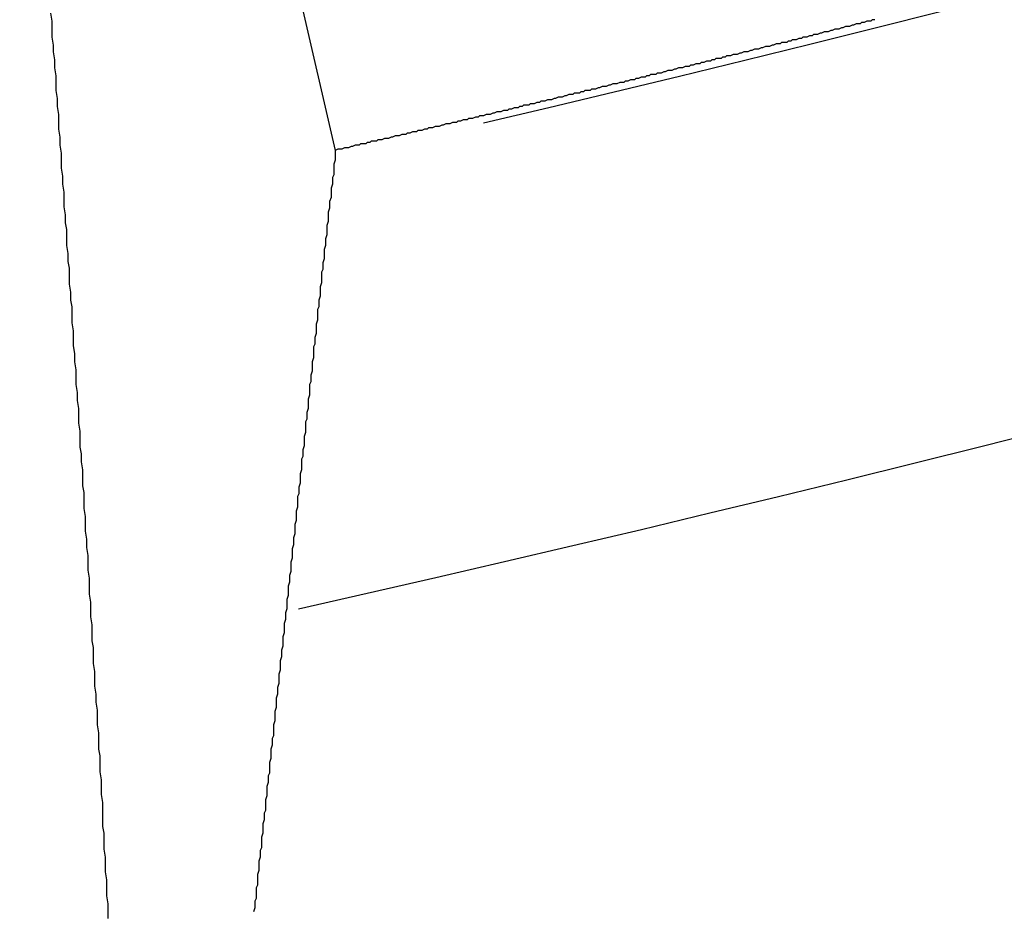
# Model space of a CAD drawing. Units: millimetres. Extents: x 0 to 2673, y 0 to 3780.
# Drawn here: x 1425 to 1426, y 1050 to 1051 of the extents above; entities that cross this region are included whole.
import ezdxf

# ---------------------------------------------------------------- set-up
doc = ezdxf.new("R2010")
doc.units = ezdxf.units.MM
doc.header["$LTSCALE"] = 23.1
doc.layers.get('0').update_dxf_attribs({"linetype": 'CONTINUOUS'})

msp = doc.modelspace()

# ---------------------------------------------------------------- linework, layer by layer
for p, q in [((1425.48747, 1050.45786), (1425.32881, 1051.13964)), ((1425.38073, 1050.50926), (1425.38123, 1050.50626)), ((1425.38123, 1050.50626), (1425.38123, 1050.50326)), ((1425.68423, 1050.50576), (1425.68373, 1050.50526)), ((1425.68523, 1050.50576), (1425.68423, 1050.50576)), ((1425.68623, 1050.50626), (1425.68523, 1050.50576)), ((1425.68673, 1050.50626), (1425.68623, 1050.50626)), ((1425.68773, 1050.50626), (1425.68673, 1050.50626)), ((1425.68823, 1050.50676), (1425.68773, 1050.50626)), ((1425.68923, 1050.50676), (1425.68823, 1050.50676)), ((1425.38123, 1050.50326), (1425.38123, 1050.50026)), ((1425.67023, 1050.50226), (1425.66923, 1050.50176)), ((1425.67123, 1050.50226), (1425.67023, 1050.50226)), ((1425.67173, 1050.50226), (1425.67123, 1050.50226)), ((1425.67273, 1050.50276), (1425.67173, 1050.50226)), ((1425.67323, 1050.50276), (1425.67273, 1050.50276)), ((1425.67423, 1050.50326), (1425.67323, 1050.50276)), ((1425.67473, 1050.50326), (1425.67423, 1050.50326)), ((1425.67573, 1050.50326), (1425.67473, 1050.50326)), ((1425.67673, 1050.50376), (1425.67573, 1050.50326)), ((1425.67723, 1050.50376), (1425.67673, 1050.50376)), ((1425.67823, 1050.50426), (1425.67723, 1050.50376)), ((1425.67873, 1050.50426), (1425.67823, 1050.50426)), ((1425.67973, 1050.50426), (1425.67873, 1050.50426)), ((1425.68073, 1050.50476), (1425.67973, 1050.50426)), ((1425.68123, 1050.50476), (1425.68073, 1050.50476)), ((1425.68223, 1050.50526), (1425.68123, 1050.50476)), ((1425.68273, 1050.50526), (1425.68223, 1050.50526)), ((1425.68373, 1050.50526), (1425.68273, 1050.50526)), ((1425.38123, 1050.50026), (1425.38173, 1050.49726)), ((1425.65673, 1050.49876), (1425.65623, 1050.49826)), ((1425.65773, 1050.49876), (1425.65673, 1050.49876)), ((1425.65823, 1050.49926), (1425.65773, 1050.49876)), ((1425.65923, 1050.49926), (1425.65823, 1050.49926)), ((1425.65973, 1050.49926), (1425.65923, 1050.49926)), ((1425.66073, 1050.49976), (1425.65973, 1050.49926)), ((1425.66173, 1050.49976), (1425.66073, 1050.49976)), ((1425.66223, 1050.50026), (1425.66173, 1050.49976)), ((1425.66323, 1050.50026), (1425.66223, 1050.50026)), ((1425.66373, 1050.50026), (1425.66323, 1050.50026)), ((1425.66473, 1050.50076), (1425.66373, 1050.50026)), ((1425.66573, 1050.50076), (1425.66473, 1050.50076)), ((1425.66623, 1050.50126), (1425.66573, 1050.50076)), ((1425.66723, 1050.50126), (1425.66623, 1050.50126)), ((1425.66773, 1050.50126), (1425.66723, 1050.50126)), ((1425.66873, 1050.50176), (1425.66773, 1050.50126)), ((1425.66923, 1050.50176), (1425.66873, 1050.50176)), ((1425.38173, 1050.49726), (1425.38173, 1050.49476)), ((1425.38173, 1050.49476), (1425.38223, 1050.49176)), ((1425.64023, 1050.49476), (1425.63923, 1050.49426)), ((1425.64123, 1050.49476), (1425.64023, 1050.49476)), ((1425.64173, 1050.49476), (1425.64123, 1050.49476)), ((1425.64273, 1050.49526), (1425.64173, 1050.49476)), ((1425.64323, 1050.49526), (1425.64273, 1050.49526)), ((1425.64423, 1050.49576), (1425.64323, 1050.49526)), ((1425.64473, 1050.49576), (1425.64423, 1050.49576)), ((1425.64573, 1050.49576), (1425.64473, 1050.49576)), ((1425.64673, 1050.49626), (1425.64573, 1050.49576)), ((1425.64723, 1050.49626), (1425.64673, 1050.49626)), ((1425.64823, 1050.49676), (1425.64723, 1050.49626)), ((1425.64873, 1050.49676), (1425.64823, 1050.49676)), ((1425.64973, 1050.49676), (1425.64873, 1050.49676)), ((1425.65073, 1050.49726), (1425.64973, 1050.49676)), ((1425.65123, 1050.49726), (1425.65073, 1050.49726)), ((1425.65223, 1050.49776), (1425.65123, 1050.49726)), ((1425.65273, 1050.49776), (1425.65223, 1050.49776)), ((1425.65373, 1050.49776), (1425.65273, 1050.49776)), ((1425.65423, 1050.49826), (1425.65373, 1050.49776)), ((1425.65523, 1050.49826), (1425.65423, 1050.49826)), ((1425.65623, 1050.49826), (1425.65523, 1050.49826)), ((1425.38223, 1050.49176), (1425.38223, 1050.48876)), ((1425.62623, 1050.49126), (1425.62523, 1050.49076)), ((1425.62673, 1050.49126), (1425.62623, 1050.49126)), ((1425.62773, 1050.49126), (1425.62673, 1050.49126)), ((1425.62823, 1050.49176), (1425.62773, 1050.49126)), ((1425.62923, 1050.49176), (1425.62823, 1050.49176)), ((1425.62973, 1050.49226), (1425.62923, 1050.49176)), ((1425.63073, 1050.49226), (1425.62973, 1050.49226)), ((1425.63173, 1050.49226), (1425.63073, 1050.49226)), ((1425.63223, 1050.49276), (1425.63173, 1050.49226)), ((1425.63323, 1050.49276), (1425.63223, 1050.49276)), ((1425.63373, 1050.49326), (1425.63323, 1050.49276)), ((1425.63473, 1050.49326), (1425.63373, 1050.49326)), ((1425.63523, 1050.49326), (1425.63473, 1050.49326)), ((1425.63623, 1050.49376), (1425.63523, 1050.49326)), ((1425.63723, 1050.49376), (1425.63623, 1050.49376)), ((1425.63773, 1050.49376), (1425.63723, 1050.49376)), ((1425.63873, 1050.49426), (1425.63773, 1050.49376)), ((1425.63923, 1050.49426), (1425.63873, 1050.49426)), ((1425.38223, 1050.48876), (1425.38273, 1050.48576)), ((1425.61023, 1050.48726), (1425.60923, 1050.48676)), ((1425.61073, 1050.48726), (1425.61023, 1050.48726)), ((1425.61173, 1050.48776), (1425.61073, 1050.48726)), ((1425.61273, 1050.48776), (1425.61173, 1050.48776)), ((1425.61323, 1050.48776), (1425.61273, 1050.48776)), ((1425.61423, 1050.48826), (1425.61323, 1050.48776)), ((1425.61473, 1050.48826), (1425.61423, 1050.48826)), ((1425.61573, 1050.48876), (1425.61473, 1050.48826)), ((1425.61673, 1050.48876), (1425.61573, 1050.48876)), ((1425.61723, 1050.48876), (1425.61673, 1050.48876)), ((1425.61823, 1050.48926), (1425.61723, 1050.48876)), ((1425.61873, 1050.48926), (1425.61823, 1050.48926)), ((1425.61973, 1050.48926), (1425.61873, 1050.48926)), ((1425.62023, 1050.48976), (1425.61973, 1050.48926)), ((1425.62123, 1050.48976), (1425.62023, 1050.48976)), ((1425.62223, 1050.49026), (1425.62123, 1050.48976)), ((1425.62273, 1050.49026), (1425.62223, 1050.49026)), ((1425.62373, 1050.49026), (1425.62273, 1050.49026)), ((1425.62423, 1050.49076), (1425.62373, 1050.49026)), ((1425.62523, 1050.49076), (1425.62423, 1050.49076)), ((1425.38273, 1050.48576), (1425.38273, 1050.48326)), ((1425.59573, 1050.48376), (1425.59523, 1050.48326)), ((1425.59673, 1050.48376), (1425.59573, 1050.48376)), ((1425.59773, 1050.48426), (1425.59673, 1050.48376)), ((1425.59823, 1050.48426), (1425.59773, 1050.48426)), ((1425.59923, 1050.48426), (1425.59823, 1050.48426)), ((1425.59973, 1050.48476), (1425.59923, 1050.48426)), ((1425.60073, 1050.48476), (1425.59973, 1050.48476)), ((1425.60173, 1050.48526), (1425.60073, 1050.48476)), ((1425.60223, 1050.48526), (1425.60173, 1050.48526)), ((1425.60323, 1050.48526), (1425.60223, 1050.48526)), ((1425.60373, 1050.48576), (1425.60323, 1050.48526)), ((1425.60473, 1050.48576), (1425.60373, 1050.48576)), ((1425.60523, 1050.48626), (1425.60473, 1050.48576)), ((1425.60623, 1050.48626), (1425.60523, 1050.48626)), ((1425.60723, 1050.48626), (1425.60623, 1050.48626)), ((1425.60773, 1050.48676), (1425.60723, 1050.48626)), ((1425.60873, 1050.48676), (1425.60773, 1050.48676)), ((1425.60923, 1050.48676), (1425.60873, 1050.48676)), ((1425.38273, 1050.48326), (1425.38273, 1050.48026)), ((1425.38273, 1050.48026), (1425.38323, 1050.47726)), ((1425.58073, 1050.48026), (1425.58023, 1050.47976)), ((1425.58173, 1050.48026), (1425.58073, 1050.48026)), ((1425.58273, 1050.48026), (1425.58173, 1050.48026)), ((1425.58323, 1050.48076), (1425.58273, 1050.48026)), ((1425.58423, 1050.48076), (1425.58323, 1050.48076)), ((1425.58473, 1050.48076), (1425.58423, 1050.48076)), ((1425.58573, 1050.48126), (1425.58473, 1050.48076)), ((1425.58623, 1050.48126), (1425.58573, 1050.48126)), ((1425.58723, 1050.48176), (1425.58623, 1050.48126)), ((1425.58823, 1050.48176), (1425.58723, 1050.48176)), ((1425.58873, 1050.48176), (1425.58823, 1050.48176)), ((1425.58973, 1050.48226), (1425.58873, 1050.48176)), ((1425.59023, 1050.48226), (1425.58973, 1050.48226)), ((1425.59123, 1050.48276), (1425.59023, 1050.48226)), ((1425.59223, 1050.48276), (1425.59123, 1050.48276)), ((1425.59273, 1050.48276), (1425.59223, 1050.48276)), ((1425.59373, 1050.48326), (1425.59273, 1050.48276)), ((1425.59423, 1050.48326), (1425.59373, 1050.48326)), ((1425.59523, 1050.48326), (1425.59423, 1050.48326)), ((1425.38323, 1050.47726), (1425.38323, 1050.47426)), ((1425.56423, 1050.47626), (1425.56373, 1050.47576)), ((1425.56523, 1050.47626), (1425.56423, 1050.47626)), ((1425.56573, 1050.47626), (1425.56523, 1050.47626)), ((1425.56673, 1050.47676), (1425.56573, 1050.47626)), ((1425.56723, 1050.47676), (1425.56673, 1050.47676)), ((1425.56823, 1050.47676), (1425.56723, 1050.47676)), ((1425.56923, 1050.47726), (1425.56823, 1050.47676)), ((1425.56973, 1050.47726), (1425.56923, 1050.47726)), ((1425.57073, 1050.47776), (1425.56973, 1050.47726)), ((1425.57123, 1050.47776), (1425.57073, 1050.47776)), ((1425.57223, 1050.47776), (1425.57123, 1050.47776)), ((1425.57323, 1050.47826), (1425.57223, 1050.47776)), ((1425.57373, 1050.47826), (1425.57323, 1050.47826)), ((1425.57473, 1050.47876), (1425.57373, 1050.47826)), ((1425.57523, 1050.47876), (1425.57473, 1050.47876)), ((1425.57623, 1050.47876), (1425.57523, 1050.47876)), ((1425.57673, 1050.47926), (1425.57623, 1050.47876)), ((1425.57773, 1050.47926), (1425.57673, 1050.47926)), ((1425.57873, 1050.47926), (1425.57773, 1050.47926)), ((1425.57923, 1050.47976), (1425.57873, 1050.47926)), ((1425.58023, 1050.47976), (1425.57923, 1050.47976)), ((1425.38323, 1050.47426), (1425.38373, 1050.47126)), ((1425.55023, 1050.47276), (1425.54923, 1050.47226)), ((1425.55073, 1050.47276), (1425.55023, 1050.47276)), ((1425.55173, 1050.47276), (1425.55073, 1050.47276)), ((1425.55223, 1050.47326), (1425.55173, 1050.47276)), ((1425.55323, 1050.47326), (1425.55223, 1050.47326)), ((1425.55423, 1050.47376), (1425.55323, 1050.47326)), ((1425.55473, 1050.47376), (1425.55423, 1050.47376)), ((1425.55573, 1050.47376), (1425.55473, 1050.47376)), ((1425.55623, 1050.47426), (1425.55573, 1050.47376)), ((1425.55723, 1050.47426), (1425.55623, 1050.47426)), ((1425.55773, 1050.47476), (1425.55723, 1050.47426)), ((1425.55873, 1050.47476), (1425.55773, 1050.47476)), ((1425.55973, 1050.47476), (1425.55873, 1050.47476)), ((1425.56023, 1050.47526), (1425.55973, 1050.47476)), ((1425.56123, 1050.47526), (1425.56023, 1050.47526)), ((1425.56173, 1050.47526), (1425.56123, 1050.47526)), ((1425.56273, 1050.47576), (1425.56173, 1050.47526)), ((1425.56373, 1050.47576), (1425.56273, 1050.47576)), ((1425.38373, 1050.47126), (1425.38373, 1050.46876)), ((1425.53523, 1050.46926), (1425.53423, 1050.46876)), ((1425.53573, 1050.46926), (1425.53523, 1050.46926)), ((1425.53673, 1050.46926), (1425.53573, 1050.46926)), ((1425.53723, 1050.46976), (1425.53673, 1050.46926)), ((1425.53823, 1050.46976), (1425.53723, 1050.46976)), ((1425.53873, 1050.46976), (1425.53823, 1050.46976)), ((1425.53973, 1050.47026), (1425.53873, 1050.46976)), ((1425.54073, 1050.47026), (1425.53973, 1050.47026)), ((1425.54123, 1050.47076), (1425.54073, 1050.47026)), ((1425.54223, 1050.47076), (1425.54123, 1050.47076)), ((1425.54273, 1050.47076), (1425.54223, 1050.47076)), ((1425.54373, 1050.47126), (1425.54273, 1050.47076)), ((1425.54473, 1050.47126), (1425.54373, 1050.47126)), ((1425.54523, 1050.47126), (1425.54473, 1050.47126)), ((1425.54623, 1050.47176), (1425.54523, 1050.47126)), ((1425.54673, 1050.47176), (1425.54623, 1050.47176)), ((1425.54773, 1050.47226), (1425.54673, 1050.47176)), ((1425.54823, 1050.47226), (1425.54773, 1050.47226)), ((1425.54923, 1050.47226), (1425.54823, 1050.47226)), ((1425.38373, 1050.46876), (1425.38373, 1050.46576)), ((1425.38373, 1050.46576), (1425.38423, 1050.46276)), ((1425.51823, 1050.46526), (1425.51773, 1050.46476)), ((1425.51923, 1050.46526), (1425.51823, 1050.46526)), ((1425.51973, 1050.46526), (1425.51923, 1050.46526)), ((1425.52073, 1050.46576), (1425.51973, 1050.46526)), ((1425.52173, 1050.46576), (1425.52073, 1050.46576)), ((1425.52223, 1050.46626), (1425.52173, 1050.46576)), ((1425.52323, 1050.46626), (1425.52223, 1050.46626)), ((1425.52373, 1050.46626), (1425.52323, 1050.46626)), ((1425.52473, 1050.46676), (1425.52373, 1050.46626)), ((1425.52573, 1050.46676), (1425.52473, 1050.46676)), ((1425.52623, 1050.46676), (1425.52573, 1050.46676)), ((1425.52723, 1050.46726), (1425.52623, 1050.46676)), ((1425.52773, 1050.46726), (1425.52723, 1050.46726)), ((1425.52873, 1050.46776), (1425.52773, 1050.46726)), ((1425.52923, 1050.46776), (1425.52873, 1050.46776)), ((1425.53023, 1050.46776), (1425.52923, 1050.46776)), ((1425.53123, 1050.46826), (1425.53023, 1050.46776)), ((1425.53173, 1050.46826), (1425.53123, 1050.46826)), ((1425.53273, 1050.46826), (1425.53173, 1050.46826)), ((1425.53323, 1050.46876), (1425.53273, 1050.46826)), ((1425.53423, 1050.46876), (1425.53323, 1050.46876)), ((1425.38423, 1050.46276), (1425.38423, 1050.45976)), ((1425.50323, 1050.46176), (1425.50273, 1050.46126)), ((1425.50423, 1050.46176), (1425.50323, 1050.46176)), ((1425.50473, 1050.46176), (1425.50423, 1050.46176)), ((1425.50573, 1050.46226), (1425.50473, 1050.46176)), ((1425.50673, 1050.46226), (1425.50573, 1050.46226)), ((1425.50723, 1050.46226), (1425.50673, 1050.46226)), ((1425.50823, 1050.46276), (1425.50723, 1050.46226)), ((1425.50873, 1050.46276), (1425.50823, 1050.46276)), ((1425.50973, 1050.46326), (1425.50873, 1050.46276)), ((1425.51023, 1050.46326), (1425.50973, 1050.46326)), ((1425.51123, 1050.46326), (1425.51023, 1050.46326)), ((1425.51223, 1050.46376), (1425.51123, 1050.46326)), ((1425.51273, 1050.46376), (1425.51223, 1050.46376)), ((1425.51373, 1050.46376), (1425.51273, 1050.46376)), ((1425.51423, 1050.46426), (1425.51373, 1050.46376)), ((1425.51523, 1050.46426), (1425.51423, 1050.46426)), ((1425.51623, 1050.46476), (1425.51523, 1050.46426)), ((1425.51673, 1050.46476), (1425.51623, 1050.46476)), ((1425.51773, 1050.46476), (1425.51673, 1050.46476)), ((1425.38423, 1050.45976), (1425.38473, 1050.45676)), ((1425.48823, 1050.45826), (1425.48723, 1050.45776)), ((1425.48923, 1050.45826), (1425.48823, 1050.45826)), ((1425.48973, 1050.45826), (1425.48923, 1050.45826)), ((1425.49073, 1050.45876), (1425.48973, 1050.45826)), ((1425.49123, 1050.45876), (1425.49073, 1050.45876)), ((1425.49223, 1050.45876), (1425.49123, 1050.45876)), ((1425.49323, 1050.45926), (1425.49223, 1050.45876)), ((1425.49373, 1050.45926), (1425.49323, 1050.45926)), ((1425.49473, 1050.45976), (1425.49373, 1050.45926)), ((1425.49523, 1050.45976), (1425.49473, 1050.45976)), ((1425.49623, 1050.45976), (1425.49523, 1050.45976)), ((1425.49673, 1050.46026), (1425.49623, 1050.45976)), ((1425.49773, 1050.46026), (1425.49673, 1050.46026)), ((1425.49873, 1050.46026), (1425.49773, 1050.46026)), ((1425.49923, 1050.46076), (1425.49873, 1050.46026)), ((1425.50023, 1050.46076), (1425.49923, 1050.46076)), ((1425.50073, 1050.46126), (1425.50023, 1050.46076)), ((1425.50173, 1050.46126), (1425.50073, 1050.46126)), ((1425.50273, 1050.46126), (1425.50173, 1050.46126)), ((1425.38473, 1050.45676), (1425.38473, 1050.45426)), ((1425.38473, 1050.45426), (1425.38473, 1050.45126)), ((1425.48723, 1050.45426), (1425.48673, 1050.45276)), ((1425.48723, 1050.45776), (1425.48723, 1050.45676)), ((1425.48723, 1050.45676), (1425.48723, 1050.45526)), ((1425.48723, 1050.45526), (1425.48723, 1050.45426)), ((1425.38473, 1050.45126), (1425.38523, 1050.44826)), ((1425.48673, 1050.45276), (1425.48673, 1050.45126)), ((1425.48673, 1050.45126), (1425.48673, 1050.45026)), ((1425.38523, 1050.44826), (1425.38523, 1050.44526)), ((1425.48673, 1050.44876), (1425.48623, 1050.44776)), ((1425.48623, 1050.44776), (1425.48623, 1050.44626)), ((1425.48673, 1050.45026), (1425.48673, 1050.44876)), ((1425.38523, 1050.44526), (1425.38573, 1050.44226)), ((1425.48623, 1050.44526), (1425.48573, 1050.44376)), ((1425.48573, 1050.44376), (1425.48573, 1050.44276)), ((1425.48623, 1050.44626), (1425.48623, 1050.44526)), ((1425.38573, 1050.44226), (1425.38573, 1050.43976)), ((1425.38573, 1050.43976), (1425.38573, 1050.43676)), ((1425.48573, 1050.44026), (1425.48523, 1050.43876)), ((1425.48573, 1050.44276), (1425.48573, 1050.44126)), ((1425.48573, 1050.44126), (1425.48573, 1050.44026)), ((1425.38573, 1050.43676), (1425.38623, 1050.43376)), ((1425.48523, 1050.43626), (1425.48473, 1050.43476)), ((1425.48523, 1050.43876), (1425.48523, 1050.43726)), ((1425.48523, 1050.43726), (1425.48523, 1050.43626)), ((1425.38623, 1050.43376), (1425.38623, 1050.43076)), ((1425.48473, 1050.43476), (1425.48473, 1050.43376)), ((1425.48473, 1050.43376), (1425.48473, 1050.43226)), ((1425.48473, 1050.43226), (1425.48473, 1050.43126)), ((1425.38623, 1050.43076), (1425.38673, 1050.42826)), ((1425.48473, 1050.43126), (1425.48423, 1050.42976)), ((1425.48423, 1050.42976), (1425.48423, 1050.42876)), ((1425.48423, 1050.42876), (1425.48423, 1050.42726)), ((1425.38673, 1050.42826), (1425.38673, 1050.42526)), ((1425.38673, 1050.42526), (1425.38673, 1050.42226)), ((1425.48423, 1050.42626), (1425.48373, 1050.42476)), ((1425.48373, 1050.42476), (1425.48373, 1050.42326)), ((1425.48423, 1050.42726), (1425.48423, 1050.42626)), ((1425.38673, 1050.42226), (1425.38723, 1050.41926)), ((1425.48373, 1050.42226), (1425.48323, 1050.42076)), ((1425.48373, 1050.42326), (1425.48373, 1050.42226)), ((1425.38723, 1050.41926), (1425.38723, 1050.41626)), ((1425.48323, 1050.41726), (1425.48273, 1050.41576)), ((1425.48323, 1050.42076), (1425.48323, 1050.41976)), ((1425.48323, 1050.41976), (1425.48323, 1050.41826)), ((1425.48323, 1050.41826), (1425.48323, 1050.41726)), ((1425.38723, 1050.41626), (1425.38773, 1050.41376)), ((1425.38773, 1050.41376), (1425.38773, 1050.41076)), ((1425.48273, 1050.41576), (1425.48273, 1050.41476)), ((1425.48273, 1050.41476), (1425.48273, 1050.41326)), ((1425.38773, 1050.41076), (1425.38773, 1050.40776)), ((1425.48273, 1050.41326), (1425.48223, 1050.41226)), ((1425.48223, 1050.41226), (1425.48223, 1050.41076)), ((1425.48223, 1050.41076), (1425.48223, 1050.40926)), ((1425.38773, 1050.40776), (1425.38823, 1050.40476)), ((1425.48223, 1050.40826), (1425.48173, 1050.40676)), ((1425.48173, 1050.40676), (1425.48173, 1050.40576)), ((1425.48223, 1050.40926), (1425.48223, 1050.40826)), ((1425.38823, 1050.40476), (1425.38823, 1050.40176)), ((1425.48173, 1050.40326), (1425.48123, 1050.40176)), ((1425.48173, 1050.40576), (1425.48173, 1050.40426)), ((1425.48173, 1050.40426), (1425.48173, 1050.40326)), ((1425.38823, 1050.40176), (1425.38873, 1050.39926)), ((1425.38873, 1050.39926), (1425.38873, 1050.39626)), ((1425.48123, 1050.39926), (1425.48073, 1050.39826)), ((1425.48123, 1050.40176), (1425.48123, 1050.40076)), ((1425.48123, 1050.40076), (1425.48123, 1050.39926)), ((1425.38873, 1050.39626), (1425.38873, 1050.39326)), ((1425.48073, 1050.39826), (1425.48073, 1050.39676)), ((1425.48073, 1050.39676), (1425.48073, 1050.39526)), ((1425.48073, 1050.39526), (1425.48073, 1050.39426)), ((1425.38873, 1050.39326), (1425.38923, 1050.39026)), ((1425.48073, 1050.39426), (1425.48023, 1050.39276)), ((1425.48023, 1050.39276), (1425.48023, 1050.39176)), ((1425.48023, 1050.39176), (1425.48023, 1050.39026)), ((1425.38923, 1050.39026), (1425.38923, 1050.38726)), ((1425.48023, 1050.38926), (1425.47973, 1050.38776)), ((1425.48023, 1050.39026), (1425.48023, 1050.38926)), ((1425.38923, 1050.38726), (1425.38923, 1050.38476)), ((1425.38923, 1050.38476), (1425.38973, 1050.38176)), ((1425.47973, 1050.38526), (1425.47923, 1050.38426)), ((1425.47923, 1050.38426), (1425.47923, 1050.38276)), ((1425.47973, 1050.38776), (1425.47973, 1050.38676)), ((1425.47973, 1050.38676), (1425.47973, 1050.38526)), ((1425.38973, 1050.38176), (1425.38973, 1050.37876)), ((1425.47923, 1050.38276), (1425.47923, 1050.38126)), ((1425.47923, 1050.38126), (1425.47923, 1050.38026)), ((1425.38973, 1050.37876), (1425.39023, 1050.37576)), ((1425.47923, 1050.38026), (1425.47873, 1050.37876)), ((1425.47873, 1050.37876), (1425.47873, 1050.37776)), ((1425.47873, 1050.37776), (1425.47873, 1050.37626)), ((1425.39023, 1050.37576), (1425.39023, 1050.37276)), ((1425.47873, 1050.37526), (1425.47823, 1050.37376)), ((1425.47823, 1050.37376), (1425.47823, 1050.37276)), ((1425.47873, 1050.37626), (1425.47873, 1050.37526)), ((1425.39023, 1050.37276), (1425.39023, 1050.37026)), ((1425.39023, 1050.37026), (1425.39073, 1050.36726)), ((1425.47823, 1050.37126), (1425.47773, 1050.37026)), ((1425.47773, 1050.37026), (1425.47773, 1050.36876)), ((1425.47823, 1050.37276), (1425.47823, 1050.37126)), ((1425.39073, 1050.36726), (1425.39073, 1050.36426)), ((1425.47773, 1050.36626), (1425.47723, 1050.36476)), ((1425.47773, 1050.36876), (1425.47773, 1050.36726)), ((1425.47773, 1050.36726), (1425.47773, 1050.36626)), ((1425.39073, 1050.36426), (1425.39123, 1050.36126)), ((1425.47723, 1050.36476), (1425.47723, 1050.36376)), ((1425.47723, 1050.36376), (1425.47723, 1050.36226)), ((1425.47723, 1050.36226), (1425.47723, 1050.36126)), ((1425.39123, 1050.36126), (1425.39123, 1050.35876)), ((1425.39123, 1050.35876), (1425.39123, 1050.35576)), ((1425.47723, 1050.36126), (1425.47673, 1050.35976)), ((1425.47673, 1050.35976), (1425.47673, 1050.35876)), ((1425.47673, 1050.35876), (1425.47673, 1050.35726)), ((1425.39123, 1050.35576), (1425.39173, 1050.35276)), ((1425.47673, 1050.35726), (1425.47623, 1050.35626)), ((1425.47623, 1050.35626), (1425.47623, 1050.35476)), ((1425.47623, 1050.35476), (1425.47623, 1050.35326)), ((1425.39173, 1050.35276), (1425.39173, 1050.34976)), ((1425.47623, 1050.35226), (1425.47573, 1050.35076)), ((1425.47623, 1050.35326), (1425.47623, 1050.35226)), ((1425.39173, 1050.34976), (1425.39173, 1050.34676)), ((1425.47573, 1050.34726), (1425.47523, 1050.34576)), ((1425.47573, 1050.35076), (1425.47573, 1050.34976)), ((1425.47573, 1050.34976), (1425.47573, 1050.34826)), ((1425.47573, 1050.34826), (1425.47573, 1050.34726)), ((1425.39173, 1050.34676), (1425.39223, 1050.34426)), ((1425.39223, 1050.34426), (1425.39223, 1050.34126)), ((1425.47523, 1050.34576), (1425.47523, 1050.34476)), ((1425.47523, 1050.34476), (1425.47523, 1050.34326)), ((1425.39223, 1050.34126), (1425.39273, 1050.33826)), ((1425.47523, 1050.34326), (1425.47473, 1050.34226)), ((1425.47473, 1050.34226), (1425.47473, 1050.34076)), ((1425.47473, 1050.34076), (1425.47473, 1050.33926)), ((1425.39273, 1050.33826), (1425.39273, 1050.33526)), ((1425.47473, 1050.33826), (1425.47423, 1050.33676)), ((1425.47423, 1050.33676), (1425.47423, 1050.33576)), ((1425.47473, 1050.33926), (1425.47473, 1050.33826)), ((1425.39273, 1050.33526), (1425.39273, 1050.33226)), ((1425.47423, 1050.33326), (1425.47373, 1050.33176)), ((1425.47423, 1050.33576), (1425.47423, 1050.33426)), ((1425.47423, 1050.33426), (1425.47423, 1050.33326)), ((1425.39273, 1050.33226), (1425.39323, 1050.32976)), ((1425.39323, 1050.32976), (1425.39323, 1050.32676)), ((1425.47373, 1050.32926), (1425.47323, 1050.32826)), ((1425.47373, 1050.33176), (1425.47373, 1050.33076)), ((1425.47373, 1050.33076), (1425.47373, 1050.32926)), ((1425.39323, 1050.32676), (1425.39323, 1050.32376)), ((1425.47323, 1050.32826), (1425.47323, 1050.32676)), ((1425.47323, 1050.32676), (1425.47323, 1050.32526)), ((1425.47323, 1050.32526), (1425.47323, 1050.32426)), ((1425.39323, 1050.32376), (1425.39373, 1050.32076)), ((1425.47323, 1050.32426), (1425.47273, 1050.32276)), ((1425.47273, 1050.32276), (1425.47273, 1050.32176)), ((1425.47273, 1050.32176), (1425.47273, 1050.32026)), ((1425.39373, 1050.32076), (1425.39373, 1050.31776)), ((1425.47273, 1050.31926), (1425.47223, 1050.31776)), ((1425.47273, 1050.32026), (1425.47273, 1050.31926)), ((1425.39373, 1050.31776), (1425.39373, 1050.31526)), ((1425.39373, 1050.31526), (1425.39423, 1050.31226)), ((1425.47223, 1050.31426), (1425.47173, 1050.31276)), ((1425.47223, 1050.31776), (1425.47223, 1050.31676)), ((1425.47223, 1050.31676), (1425.47223, 1050.31526)), ((1425.47223, 1050.31526), (1425.47223, 1050.31426)), ((1425.39423, 1050.31226), (1425.39423, 1050.30926)), ((1425.47173, 1050.31276), (1425.47173, 1050.31126)), ((1425.47173, 1050.31126), (1425.47173, 1050.31026)), ((1425.39423, 1050.30926), (1425.39473, 1050.30626)), ((1425.47173, 1050.31026), (1425.47123, 1050.30876)), ((1425.47123, 1050.30876), (1425.47123, 1050.30776)), ((1425.47123, 1050.30776), (1425.47123, 1050.30626)), ((1425.39473, 1050.30626), (1425.39473, 1050.30326)), ((1425.39473, 1050.30326), (1425.39473, 1050.30076)), ((1425.47123, 1050.30526), (1425.47073, 1050.30376)), ((1425.47073, 1050.30376), (1425.47073, 1050.30276)), ((1425.47123, 1050.30626), (1425.47123, 1050.30526)), ((1425.39473, 1050.30076), (1425.39523, 1050.29776)), ((1425.47073, 1050.30026), (1425.47023, 1050.29876)), ((1425.47073, 1050.30276), (1425.47073, 1050.30126)), ((1425.47073, 1050.30126), (1425.47073, 1050.30026)), ((1425.39523, 1050.29776), (1425.39523, 1050.29476)), ((1425.47023, 1050.29626), (1425.46973, 1050.29476)), ((1425.47023, 1050.29876), (1425.47023, 1050.29726)), ((1425.47023, 1050.29726), (1425.47023, 1050.29626)), ((1425.39523, 1050.29476), (1425.39523, 1050.29176)), ((1425.46973, 1050.29476), (1425.46973, 1050.29376)), ((1425.46973, 1050.29376), (1425.46973, 1050.29226)), ((1425.46973, 1050.29226), (1425.46973, 1050.29126)), ((1425.39523, 1050.29176), (1425.39573, 1050.28876)), ((1425.39573, 1050.28876), (1425.39573, 1050.28626)), ((1425.46973, 1050.29126), (1425.46923, 1050.28976)), ((1425.46923, 1050.28976), (1425.46923, 1050.28876)), ((1425.46923, 1050.28876), (1425.46923, 1050.28726)), ((1425.39573, 1050.28626), (1425.39573, 1050.28326)), ((1425.46923, 1050.28626), (1425.46873, 1050.28476)), ((1425.46873, 1050.28476), (1425.46873, 1050.28326)), ((1425.46923, 1050.28726), (1425.46923, 1050.28626)), ((1425.39573, 1050.28326), (1425.39623, 1050.28026)), ((1425.46873, 1050.28226), (1425.46823, 1050.28076)), ((1425.46873, 1050.28326), (1425.46873, 1050.28226)), ((1425.39623, 1050.28026), (1425.39623, 1050.27726)), ((1425.46823, 1050.28076), (1425.46823, 1050.27976)), ((1425.46823, 1050.27976), (1425.46823, 1050.27826)), ((1425.46823, 1050.27826), (1425.46823, 1050.27726)), ((1425.39623, 1050.27726), (1425.39623, 1050.27426)), ((1425.39623, 1050.27426), (1425.39673, 1050.27176)), ((1425.46823, 1050.27726), (1425.46773, 1050.27576)), ((1425.46773, 1050.27576), (1425.46773, 1050.27476)), ((1425.46773, 1050.27476), (1425.46773, 1050.27326)), ((1425.39673, 1050.27176), (1425.39673, 1050.26876)), ((1425.46773, 1050.27226), (1425.46723, 1050.27076)), ((1425.46723, 1050.27076), (1425.46723, 1050.26926)), ((1425.46773, 1050.27326), (1425.46773, 1050.27226)), ((1425.39673, 1050.26876), (1425.39673, 1050.26576)), ((1425.46723, 1050.26826), (1425.46673, 1050.26676)), ((1425.46673, 1050.26676), (1425.46673, 1050.26576)), ((1425.46723, 1050.26926), (1425.46723, 1050.26826)), ((1425.39673, 1050.26576), (1425.39723, 1050.26276)), ((1425.39723, 1050.26276), (1425.39723, 1050.26026)), ((1425.46673, 1050.26326), (1425.46623, 1050.26176)), ((1425.46673, 1050.26576), (1425.46673, 1050.26426)), ((1425.46673, 1050.26426), (1425.46673, 1050.26326)), ((1425.39723, 1050.26026), (1425.39723, 1050.25726)), ((1425.46623, 1050.26176), (1425.46623, 1050.26076)), ((1425.46623, 1050.26076), (1425.46623, 1050.25926)), ((1425.46623, 1050.25926), (1425.46623, 1050.25826)), ((1425.39723, 1050.25726), (1425.39773, 1050.25426)), ((1425.46623, 1050.25826), (1425.46573, 1050.25676)), ((1425.46573, 1050.25676), (1425.46573, 1050.25526)), ((1425.46573, 1050.25526), (1425.46573, 1050.25426)), ((1425.39773, 1050.25426), (1425.39773, 1050.25126)), ((1425.46573, 1050.25426), (1425.46523, 1050.25276)), ((1425.46523, 1050.25276), (1425.46523, 1050.25176)), ((1425.46523, 1050.25176), (1425.46523, 1050.25026)), ((1425.39773, 1050.25126), (1425.39823, 1050.24826)), ((1425.39823, 1050.24826), (1425.39823, 1050.24576)), ((1425.46523, 1050.24926), (1425.46473, 1050.24776)), ((1425.46523, 1050.25026), (1425.46523, 1050.24926)), ((1425.39823, 1050.24576), (1425.39823, 1050.24276)), ((1425.46473, 1050.24426), (1425.46423, 1050.24276)), ((1425.46473, 1050.24776), (1425.46473, 1050.24676)), ((1425.46473, 1050.24676), (1425.46473, 1050.24526)), ((1425.46473, 1050.24526), (1425.46473, 1050.24426)), ((1425.39823, 1050.24276), (1425.39873, 1050.23976)), ((1425.46423, 1050.24276), (1425.46423, 1050.24126)), ((1425.46423, 1050.24126), (1425.46423, 1050.24026)), ((1425.39873, 1050.23976), (1425.39873, 1050.23676)), ((1425.39873, 1050.23676), (1425.39873, 1050.23376)), ((1425.46423, 1050.23876), (1425.46373, 1050.23776)), ((1425.46373, 1050.23776), (1425.46373, 1050.23626)), ((1425.46423, 1050.24026), (1425.46423, 1050.23876)), ((1425.39873, 1050.23376), (1425.39923, 1050.23126)), ((1425.46373, 1050.23526), (1425.46323, 1050.23376)), ((1425.46323, 1050.23376), (1425.46323, 1050.23276)), ((1425.46373, 1050.23626), (1425.46373, 1050.23526)), ((1425.39923, 1050.23126), (1425.39923, 1050.22826)), ((1425.46323, 1050.23026), (1425.46273, 1050.22876)), ((1425.46323, 1050.23276), (1425.46323, 1050.23126)), ((1425.46323, 1050.23126), (1425.46323, 1050.23026)), ((1425.39923, 1050.22826), (1425.39923, 1050.22526)), ((1425.46273, 1050.22876), (1425.46273, 1050.22726)), ((1425.46273, 1050.22726), (1425.46273, 1050.22626)), ((1425.46273, 1050.22626), (1425.46273, 1050.22476)), ((1425.39923, 1050.22526), (1425.39973, 1050.22226)), ((1425.39973, 1050.22226), (1425.39973, 1050.21926)), ((1425.46273, 1050.22476), (1425.46223, 1050.22376)), ((1425.46223, 1050.22376), (1425.46223, 1050.22226)), ((1425.46223, 1050.22226), (1425.46223, 1050.22126)), ((1425.39973, 1050.21926), (1425.39973, 1050.21676)), ((1425.46223, 1050.22126), (1425.46173, 1050.21976)), ((1425.46173, 1050.21976), (1425.46173, 1050.21876)), ((1425.46173, 1050.21876), (1425.46173, 1050.21726)), ((1425.39973, 1050.21676), (1425.40023, 1050.21376)), ((1425.46173, 1050.21626), (1425.46123, 1050.21476)), ((1425.46123, 1050.21476), (1425.46123, 1050.21326)), ((1425.46173, 1050.21726), (1425.46173, 1050.21626)), ((1425.40023, 1050.21376), (1425.40023, 1050.21076)), ((1425.46123, 1050.21326), (1425.46123, 1050.21226)), ((1425.46123, 1050.21226), (1425.46123, 1050.21076)), ((1425.40023, 1050.21076), (1425.40023, 1050.20776)), ((1425.40023, 1050.20776), (1425.40023, 1050.20476)), ((1425.46123, 1050.21076), (1425.46073, 1050.20976)), ((1425.46073, 1050.20976), (1425.46073, 1050.20826)), ((1425.46073, 1050.20826), (1425.46073, 1050.20726)), ((1425.40023, 1050.20476), (1425.40073, 1050.20226)), ((1425.46073, 1050.20726), (1425.46023, 1050.20576)), ((1425.46023, 1050.20576), (1425.46023, 1050.20476)), ((1425.46023, 1050.20476), (1425.46023, 1050.20326)), ((1425.40073, 1050.20226), (1425.40073, 1050.19926)), ((1425.46023, 1050.20226), (1425.45973, 1050.20076)), ((1425.45973, 1050.20076), (1425.45973, 1050.19926)), ((1425.46023, 1050.20326), (1425.46023, 1050.20226)), ((1425.40073, 1050.19926), (1425.40073, 1050.19626)), ((1425.40073, 1050.19626), (1425.40123, 1050.19326)), ((1425.45973, 1050.19676), (1425.45923, 1050.19576)), ((1425.45973, 1050.19926), (1425.45973, 1050.19826)), ((1425.45973, 1050.19826), (1425.45973, 1050.19676)), ((1425.40123, 1050.19326), (1425.40123, 1050.19026)), ((1425.45923, 1050.19326), (1425.45873, 1050.19176)), ((1425.45923, 1050.19576), (1425.45923, 1050.19426)), ((1425.45923, 1050.19426), (1425.45923, 1050.19326)), ((1425.40123, 1050.19026), (1425.40123, 1050.18776)), ((1425.45873, 1050.19176), (1425.45873, 1050.19076)), ((1425.45873, 1050.19076), (1425.45873, 1050.18926)), ((1425.45873, 1050.18926), (1425.45873, 1050.18826)), ((1425.40123, 1050.18776), (1425.40173, 1050.18476)), ((1425.45873, 1050.18826), (1425.45823, 1050.18676)), ((1425.45823, 1050.18676), (1425.45823, 1050.18526)), ((1425.45823, 1050.18526), (1425.45823, 1050.18426)), ((1425.40173, 1050.18476), (1425.40173, 1050.18176)), ((1425.40173, 1050.18176), (1425.40173, 1050.17876)), ((1425.45823, 1050.18276), (1425.45773, 1050.18176)), ((1425.45773, 1050.18176), (1425.45773, 1050.18026)), ((1425.45823, 1050.18426), (1425.45823, 1050.18276)), ((1425.40173, 1050.17876), (1425.40223, 1050.17576)), ((1425.45773, 1050.18026), (1425.45773, 1050.17926)), ((1425.45773, 1050.17926), (1425.45773, 1050.17776)), ((1425.40223, 1050.17576), (1425.40223, 1050.17326)), ((1425.45723, 1050.17426), (1425.45673, 1050.17276)), ((1425.45773, 1050.17776), (1425.45723, 1050.17676)), ((1425.45723, 1050.17676), (1425.45723, 1050.17526)), ((1425.45723, 1050.17526), (1425.45723, 1050.17426)), ((1425.40223, 1050.17326), (1425.40223, 1050.17026))]:
    msp.add_line(p, q)
for radius, start, end in [(11.7, 284.200957, 255.778312), (11.62327, 282.904138, 257.142956), (11, 283.274791, 300), (11.16164, 282.714266, 300)]:
    msp.add_arc((1423.01697, 1061.1742), radius, start, end)

doc.saveas('drawing.dxf')
